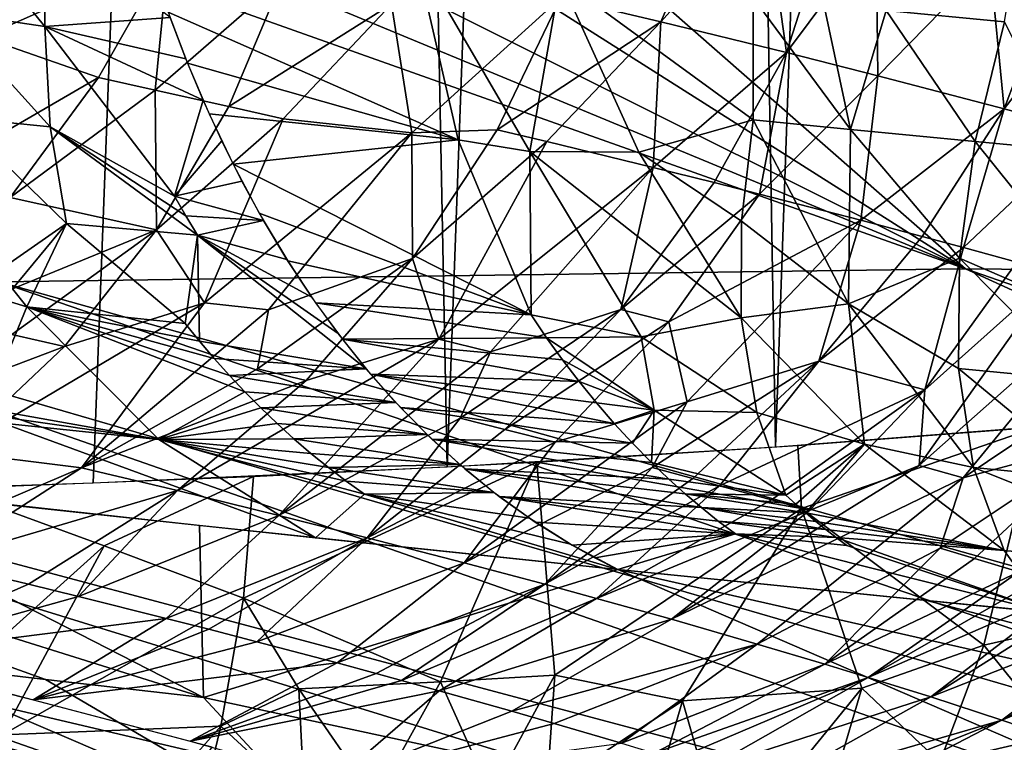
# Model space of a CAD drawing. Extents: x -233 to 233, y -7 to 774.
# Drawn here: x -216 to -215, y -6 to -5 of the extents above; entities that cross this region are included whole.
import ezdxf

# ---------------------------------------------------------------- set-up
doc = ezdxf.new("R2010")
doc.units = 0
doc.header["$MEASUREMENT"] = 0

msp = doc.modelspace()

# ---------------------------------------------------------------- linework, layer by layer
for points in [[(-215.205002, -5.589374, -241.192825), (-215.269547, -1.051423, -240.512848), (-215.05249, -1.034549, -240.905258)], [(-215.428268, -5.606732, -240.789169), (-215.505814, -1.065683, -240.131592), (-215.269547, -1.051423, -240.512848)], [(-215.205002, -5.589374, -241.192825), (-215.428268, -5.606732, -240.789169), (-215.269547, -1.051423, -240.512848)], [(-215.67131, -5.621401, -240.396988), (-215.760696, -1.077293, -239.762436), (-215.505814, -1.065683, -240.131592)], [(-215.428268, -5.606732, -240.789169), (-215.67131, -5.621401, -240.396988), (-215.505814, -1.065683, -240.131592)], [(-216.214233, -5.642533, -239.650909), (-216.0336, -1.086226, -239.406311), (-215.760696, -1.077293, -239.762436)], [(-215.933517, -5.633345, -240.017242), (-216.214233, -5.642533, -239.650909), (-215.760696, -1.077293, -239.762436)], [(-215.67131, -5.621401, -240.396988), (-215.933517, -5.633345, -240.017242), (-215.760696, -1.077293, -239.762436)], [(-215.287552, -5.474587, 221.474289), (-216.919952, -4.79843, 222.677353), (-216.643097, -4.797336, 222.954559)], [(-215.287552, -5.474587, 221.474289), (-216.643097, -4.797336, 222.954559), (-216.355209, -4.797819, 223.217392)], [(-215.287552, -5.474587, 221.474289), (-216.355209, -4.797819, 223.217392), (-216.057388, -4.799853, 223.465225)], [(-215.287552, -5.474587, 221.474289), (-217.184708, -4.801121, 222.386475), (-216.919952, -4.79843, 222.677353)], [(-216.003403, -5.484196, 220.651245), (-217.184708, -4.801121, 222.386475), (-215.287552, -5.474587, 221.474289)], [(-214.298843, -5.483749, 222.259323), (-216.057388, -4.799853, 223.465225), (-215.750778, -4.803401, 223.697586)], [(-215.287552, -5.474587, 221.474289), (-216.057388, -4.799853, 223.465225), (-214.298843, -5.483749, 222.259323)], [(-214.298843, -5.483749, 222.259323), (-215.750778, -4.803401, 223.697586), (-215.436554, -4.808418, 223.914063)], [(-214.298843, -5.483749, 222.259323), (-215.436554, -4.808418, 223.914063), (-215.115891, -4.81485, 224.114395)], [(-216.015366, -5.303235, -250.628555), (-215.969345, -5.188975, -250.706985), (-216.059982, -5.276868, -250.713959)], [(-216.015366, -5.303235, -250.628555), (-215.877792, -5.241922, -250.537918), (-215.969345, -5.188975, -250.706985)], [(-215.471786, -5.196472, -250.025146), (-215.587387, -5.274072, -250.114929), (-215.513092, -5.29178, -249.986832)], [(-215.435287, -5.2053, -249.960785), (-215.471786, -5.196472, -250.025146), (-215.513092, -5.29178, -249.986832)], [(-216.042618, -5.28431, 209.445648), (-215.969406, -5.295293, 209.39798), (-216.042877, -5.205072, 209.373764)], [(-215.969604, -5.216078, 209.325806), (-216.042877, -5.205072, 209.373764), (-215.969406, -5.295293, 209.39798)], [(-215.435287, -5.2053, -249.960785), (-215.513092, -5.29178, -249.986832), (-215.420135, -5.314586, -249.819336)], [(-215.388565, -5.216766, -249.876556), (-215.435287, -5.2053, -249.960785), (-215.420135, -5.314586, -249.819336)], [(-215.34613, -5.283402, 208.93898), (-215.258682, -5.291788, 208.889618), (-215.243805, -5.20219, 208.818832)], [(-215.969604, -5.216078, 209.325806), (-215.969406, -5.295293, 209.39798), (-215.876434, -5.288578, 209.318481)], [(-215.353714, -5.225444, -249.812317), (-215.388565, -5.216766, -249.876556), (-215.420135, -5.314586, -249.819336)], [(-215.353714, -5.225444, -249.812317), (-215.420135, -5.314586, -249.819336), (-215.352417, -5.331696, -249.691757)], [(-215.269318, -5.246939, -249.651413), (-215.353714, -5.225444, -249.812317), (-215.352417, -5.331696, -249.691757)], [(-215.929535, -5.333075, -250.486984), (-215.877792, -5.241922, -250.537918), (-216.015366, -5.303235, -250.628555)], [(-215.88765, -5.342276, -250.423523), (-215.877792, -5.241922, -250.537918), (-215.929535, -5.333075, -250.486984)], [(-215.88765, -5.342276, -250.423523), (-215.79364, -5.260444, -250.410019), (-215.877792, -5.241922, -250.537918)], [(-215.663086, -5.379208, 209.252441), (-215.694611, -5.242624, 209.143555), (-215.877869, -5.284565, 209.31572)], [(-215.610199, -5.387655, 209.222748), (-215.694611, -5.242624, 209.143555), (-215.663086, -5.379208, 209.252441)], [(-215.610199, -5.387655, 209.222748), (-215.587708, -5.259804, 209.082123), (-215.694611, -5.242624, 209.143555)], [(-215.269318, -5.246939, -249.651413), (-215.352417, -5.331696, -249.691757), (-215.258759, -5.356131, -249.506699)], [(-215.222382, -5.259212, -249.558365), (-215.269318, -5.246939, -249.651413), (-215.258759, -5.356131, -249.506699)], [(-215.832962, -5.354448, -250.338882), (-215.79364, -5.260444, -250.410019), (-215.88765, -5.342276, -250.423523)], [(-215.832962, -5.354448, -250.338882), (-215.712524, -5.278715, -250.282043), (-215.79364, -5.260444, -250.410019)], [(-215.529404, -5.388223, 209.164154), (-215.587708, -5.259804, 209.082123), (-215.610199, -5.387655, 209.222748)], [(-215.444763, -5.364389, 209.078354), (-215.444763, -5.273846, 208.996201), (-215.587708, -5.259804, 209.082123)], [(-215.529404, -5.388223, 209.164154), (-215.444763, -5.364389, 209.078354), (-215.587708, -5.259804, 209.082123)], [(-215.190964, -5.267564, -249.494568), (-215.222382, -5.259212, -249.558365), (-215.258759, -5.356131, -249.506699)], [(-215.190964, -5.267564, -249.494568), (-215.258759, -5.356131, -249.506699), (-215.197708, -5.372598, -249.380035)], [(-215.792831, -5.363505, -250.275375), (-215.712524, -5.278715, -250.282043), (-215.832962, -5.354448, -250.338882)], [(-215.697479, -5.373996, -250.13649), (-215.712524, -5.278715, -250.282043), (-215.792831, -5.363505, -250.275375)], [(-215.697479, -5.373996, -250.13649), (-215.587387, -5.274072, -250.114929), (-215.712524, -5.278715, -250.282043)], [(-215.634308, -5.371645, -250.054779), (-215.587387, -5.274072, -250.114929), (-215.697479, -5.373996, -250.13649)], [(-215.634308, -5.371645, -250.054779), (-215.513092, -5.29178, -249.986832), (-215.587387, -5.274072, -250.114929)], [(-215.372726, -5.371404, 209.036026), (-215.444763, -5.273846, 208.996201), (-215.444763, -5.364389, 209.078354)], [(-215.392502, -5.278923, 208.965683), (-215.444763, -5.273846, 208.996201), (-215.372726, -5.371404, 209.036026)], [(-215.34613, -5.283402, 208.93898), (-215.392502, -5.278923, 208.965683), (-215.372726, -5.371404, 209.036026)], [(-215.965317, -5.369508, 209.479446), (-216.042618, -5.28431, 209.445648), (-216.034241, -5.362552, 209.528259)], [(-215.965317, -5.369508, 209.479446), (-215.969406, -5.295293, 209.39798), (-216.042618, -5.28431, 209.445648)], [(-215.663086, -5.379208, 209.252441), (-215.877869, -5.284565, 209.31572), (-215.863556, -5.322438, 209.34285)], [(-215.34613, -5.283402, 208.93898), (-215.372726, -5.371404, 209.036026), (-215.280426, -5.380306, 208.983109)], [(-215.34613, -5.283402, 208.93898), (-215.280426, -5.380306, 208.983109), (-215.258682, -5.291788, 208.889618)], [(-215.969406, -5.295293, 209.39798), (-215.864822, -5.319254, 209.340469), (-215.876434, -5.288578, 209.318481)], [(-215.597473, -5.380431, -249.991211), (-215.513092, -5.29178, -249.986832), (-215.634308, -5.371645, -250.054779)], [(-215.518707, -5.399592, -249.851105), (-215.513092, -5.29178, -249.986832), (-215.597473, -5.380431, -249.991211)], [(-215.518707, -5.399592, -249.851105), (-215.420135, -5.314586, -249.819336), (-215.513092, -5.29178, -249.986832)], [(-215.209961, -5.387042, 208.94368), (-215.258682, -5.291788, 208.889618), (-215.280426, -5.380306, 208.983109)], [(-215.969406, -5.295293, 209.39798), (-215.852142, -5.349734, 209.364044), (-215.864822, -5.319254, 209.340469)], [(-215.969406, -5.295293, 209.39798), (-215.873306, -5.420846, 209.472534), (-215.852142, -5.349734, 209.364044)], [(-215.965317, -5.369508, 209.479446), (-215.873306, -5.420846, 209.472534), (-215.969406, -5.295293, 209.39798)], [(-216.115509, -5.440863, -250.526855), (-215.929535, -5.333075, -250.486984), (-216.015366, -5.303235, -250.628555)], [(-215.473572, -5.410818, -249.768066), (-215.420135, -5.314586, -249.819336), (-215.518707, -5.399592, -249.851105)], [(-215.439911, -5.419313, -249.704742), (-215.420135, -5.314586, -249.819336), (-215.473572, -5.410818, -249.768066)], [(-215.439911, -5.419313, -249.704742), (-215.352417, -5.331696, -249.691757), (-215.420135, -5.314586, -249.819336)], [(-215.663086, -5.379208, 209.252441), (-215.863556, -5.322438, 209.34285), (-215.847595, -5.359995, 209.372391)], [(-216.115509, -5.440863, -250.526855), (-215.994888, -5.421761, -250.427185), (-215.929535, -5.333075, -250.486984)], [(-215.88765, -5.342276, -250.423523), (-215.929535, -5.333075, -250.486984), (-215.994888, -5.421761, -250.427185)], [(-215.36499, -5.438637, -249.559204), (-215.352417, -5.331696, -249.691757), (-215.439911, -5.419313, -249.704742)], [(-215.36499, -5.438637, -249.559204), (-215.258759, -5.356131, -249.506699), (-215.352417, -5.331696, -249.691757)], [(-215.88765, -5.342276, -250.423523), (-215.994888, -5.421761, -250.427185), (-215.88652, -5.445877, -250.259506)], [(-215.832962, -5.354448, -250.338882), (-215.88765, -5.342276, -250.423523), (-215.88652, -5.445877, -250.259506)], [(-215.873306, -5.420846, 209.472534), (-215.838348, -5.379919, 209.389221), (-215.852142, -5.349734, 209.364044)], [(-215.792831, -5.363505, -250.275375), (-215.832962, -5.354448, -250.338882), (-215.88652, -5.445877, -250.259506)], [(-215.319489, -5.450668, -249.467499), (-215.258759, -5.356131, -249.506699), (-215.36499, -5.438637, -249.559204)], [(-215.289047, -5.458855, -249.404617), (-215.258759, -5.356131, -249.506699), (-215.319489, -5.450668, -249.467499)], [(-215.289047, -5.458855, -249.404617), (-215.197708, -5.372598, -249.380035), (-215.258759, -5.356131, -249.506699)], [(-215.953262, -5.441113, 209.571136), (-216.034241, -5.362552, 209.528259), (-216.003479, -5.475783, 209.675247)], [(-215.965317, -5.369508, 209.479446), (-216.034241, -5.362552, 209.528259), (-215.953262, -5.441113, 209.571136)], [(-215.851059, -5.499711, -250.117722), (-215.792831, -5.363505, -250.275375), (-215.88652, -5.445877, -250.259506)], [(-215.851059, -5.499711, -250.117722), (-215.697479, -5.373996, -250.13649), (-215.792831, -5.363505, -250.275375)], [(-215.663086, -5.379208, 209.252441), (-215.847595, -5.359995, 209.372391), (-215.829941, -5.397049, 209.404388)], [(-215.453384, -5.439294, 209.170898), (-215.444763, -5.364389, 209.078354), (-215.529404, -5.388223, 209.164154)], [(-215.453384, -5.439294, 209.170898), (-215.374146, -5.500661, 209.198669), (-215.444763, -5.364389, 209.078354)], [(-215.374146, -5.500661, 209.198669), (-215.372726, -5.371404, 209.036026), (-215.444763, -5.364389, 209.078354)], [(-215.965317, -5.369508, 209.479446), (-215.86496, -5.435399, 209.486969), (-215.873306, -5.420846, 209.472534)], [(-215.965317, -5.369508, 209.479446), (-215.856323, -5.449794, 209.501801), (-215.86496, -5.435399, 209.486969)], [(-215.965317, -5.369508, 209.479446), (-215.953262, -5.441113, 209.571136), (-215.856323, -5.449794, 209.501801)], [(-215.803696, -5.505087, -250.050018), (-215.697479, -5.373996, -250.13649), (-215.851059, -5.499711, -250.117722)], [(-215.803696, -5.505087, -250.050018), (-215.69693, -5.467033, -249.986053), (-215.697479, -5.373996, -250.13649)], [(-215.634308, -5.371645, -250.054779), (-215.697479, -5.373996, -250.13649), (-215.69693, -5.467033, -249.986053)], [(-215.597473, -5.380431, -249.991211), (-215.634308, -5.371645, -250.054779), (-215.69693, -5.467033, -249.986053)], [(-215.374146, -5.500661, 209.198669), (-215.292023, -5.46685, 209.091583), (-215.372726, -5.371404, 209.036026)], [(-215.280426, -5.380306, 208.983109), (-215.372726, -5.371404, 209.036026), (-215.292023, -5.46685, 209.091583)], [(-215.249466, -5.46967, -249.320953), (-215.197708, -5.372598, -249.380035), (-215.289047, -5.458855, -249.404617)], [(-215.873306, -5.420846, 209.472534), (-215.823425, -5.409705, 209.416031), (-215.838348, -5.379919, 209.389221)], [(-215.663086, -5.379208, 209.252441), (-215.829941, -5.397049, 209.404388), (-215.609238, -5.508801, 209.394226)], [(-215.677399, -5.526756, -249.848007), (-215.597473, -5.380431, -249.991211), (-215.69693, -5.467033, -249.986053)], [(-215.677399, -5.526756, -249.848007), (-215.518707, -5.399592, -249.851105), (-215.597473, -5.380431, -249.991211)], [(-215.610199, -5.387655, 209.222748), (-215.663086, -5.379208, 209.252441), (-215.609238, -5.508801, 209.394226)], [(-215.167755, -5.520579, 209.080185), (-215.280426, -5.380306, 208.983109), (-215.292023, -5.46685, 209.091583)], [(-215.167755, -5.520579, 209.080185), (-215.209961, -5.387042, 208.94368), (-215.280426, -5.380306, 208.983109)], [(-215.527603, -5.52511, 209.356857), (-215.610199, -5.387655, 209.222748), (-215.609238, -5.508801, 209.394226)], [(-215.453598, -5.510904, 209.274719), (-215.610199, -5.387655, 209.222748), (-215.527603, -5.52511, 209.356857)], [(-215.529404, -5.388223, 209.164154), (-215.610199, -5.387655, 209.222748), (-215.453598, -5.510904, 209.274719)], [(-215.453384, -5.439294, 209.170898), (-215.529404, -5.388223, 209.164154), (-215.453598, -5.510904, 209.274719)], [(-215.609238, -5.508801, 209.394226), (-215.829941, -5.397049, 209.404388), (-215.810532, -5.4334, 209.438873)], [(-215.639252, -5.536133, -249.779053), (-215.518707, -5.399592, -249.851105), (-215.677399, -5.526756, -249.848007)], [(-215.639252, -5.536133, -249.779053), (-215.542816, -5.504812, -249.708679), (-215.518707, -5.399592, -249.851105)], [(-215.473572, -5.410818, -249.768066), (-215.518707, -5.399592, -249.851105), (-215.542816, -5.504812, -249.708679)], [(-215.873306, -5.420846, 209.472534), (-215.807358, -5.438982, 209.444473), (-215.823425, -5.409705, 209.416031)], [(-215.439911, -5.419313, -249.704742), (-215.473572, -5.410818, -249.768066), (-215.542816, -5.504812, -249.708679)], [(-216.047104, -5.511334, -250.316605), (-215.88652, -5.445877, -250.259506), (-215.994888, -5.421761, -250.427185)], [(-215.86496, -5.435399, 209.486969), (-215.807358, -5.438982, 209.444473), (-215.873306, -5.420846, 209.472534)], [(-215.507294, -5.513833, -249.641251), (-215.439911, -5.419313, -249.704742), (-215.542816, -5.504812, -249.708679)], [(-215.507294, -5.513833, -249.641251), (-215.36499, -5.438637, -249.559204), (-215.439911, -5.419313, -249.704742)], [(-215.929077, -5.97486, 213.026733), (-217.748245, -5.427266, 212.0383), (-216.238647, -5.928081, 213.469513)], [(-215.738861, -5.913783, 211.780869), (-216.20282, -5.751009, 211.273987), (-217.748245, -5.427266, 212.0383)], [(-215.738861, -5.913783, 211.780869), (-217.748245, -5.427266, 212.0383), (-215.929077, -5.97486, 213.026733)], [(-215.856323, -5.449794, 209.501801), (-215.807358, -5.438982, 209.444473), (-215.86496, -5.435399, 209.486969)], [(-215.856323, -5.449794, 209.501801), (-215.790115, -5.467633, 209.474564), (-215.807358, -5.438982, 209.444473)], [(-215.609238, -5.508801, 209.394226), (-215.810532, -5.4334, 209.438873), (-215.789352, -5.468832, 209.475876)], [(-215.507294, -5.513833, -249.641251), (-215.493591, -5.573238, -249.501266), (-215.36499, -5.438637, -249.559204)], [(-215.493591, -5.573238, -249.501266), (-215.396164, -5.542921, -249.420624), (-215.36499, -5.438637, -249.559204)], [(-215.453384, -5.439294, 209.170898), (-215.453598, -5.510904, 209.274719), (-215.374146, -5.500661, 209.198669)], [(-215.319489, -5.450668, -249.467499), (-215.36499, -5.438637, -249.559204), (-215.396164, -5.542921, -249.420624)], [(-215.993851, -5.523229, -250.233719), (-215.88652, -5.445877, -250.259506), (-216.047104, -5.511334, -250.316605)], [(-215.953262, -5.441113, 209.571136), (-216.003479, -5.475783, 209.675247), (-215.993225, -5.489392, 209.691513)], [(-215.954773, -5.532078, -250.171539), (-215.88652, -5.445877, -250.259506), (-215.993851, -5.523229, -250.233719)], [(-215.953262, -5.441113, 209.571136), (-215.993225, -5.489392, 209.691513), (-215.982651, -5.502763, 209.708176)], [(-215.953262, -5.441113, 209.571136), (-215.982651, -5.502763, 209.708176), (-215.865341, -5.515075, 209.625275)], [(-215.851059, -5.499711, -250.117722), (-215.88652, -5.445877, -250.259506), (-215.954773, -5.532078, -250.171539)], [(-215.953262, -5.441113, 209.571136), (-215.865341, -5.515075, 209.625275), (-215.856323, -5.449794, 209.501801)], [(-215.856323, -5.449794, 209.501801), (-215.865341, -5.515075, 209.625275), (-215.854736, -5.528165, 209.642517)], [(-215.856323, -5.449794, 209.501801), (-215.731308, -5.548616, 209.5746), (-215.75209, -5.522576, 209.539642)], [(-215.856323, -5.449794, 209.501801), (-215.75209, -5.522576, 209.539642), (-215.771698, -5.49554, 209.506287)], [(-215.856323, -5.449794, 209.501801), (-215.771698, -5.49554, 209.506287), (-215.790115, -5.467633, 209.474564)], [(-215.856323, -5.449794, 209.501801), (-215.854736, -5.528165, 209.642517), (-215.731308, -5.548616, 209.5746)], [(-215.289047, -5.458855, -249.404617), (-215.319489, -5.450668, -249.467499), (-215.396164, -5.542921, -249.420624)], [(-215.289047, -5.458855, -249.404617), (-215.396164, -5.542921, -249.420624), (-215.317673, -5.564354, -249.254868)], [(-215.249466, -5.46967, -249.320953), (-215.289047, -5.458855, -249.404617), (-215.317673, -5.564354, -249.254868)], [(-216.105667, -5.465257, 209.750504), (-216.013687, -5.57794, 209.923492), (-215.982651, -5.502763, 209.708176)], [(-216.105667, -5.465257, 209.750504), (-215.982651, -5.502763, 209.708176), (-215.993225, -5.489392, 209.691513)], [(-215.811905, -5.548647, -249.970474), (-215.69693, -5.467033, -249.986053), (-215.803696, -5.505087, -250.050018)], [(-215.775879, -5.557245, -249.908249), (-215.69693, -5.467033, -249.986053), (-215.811905, -5.548647, -249.970474)], [(-215.609238, -5.508801, 209.394226), (-215.789352, -5.468832, 209.475876), (-215.768768, -5.499749, 209.511307)], [(-215.677399, -5.526756, -249.848007), (-215.69693, -5.467033, -249.986053), (-215.775879, -5.557245, -249.908249)], [(-215.292542, -5.548473, 209.2155), (-215.292023, -5.46685, 209.091583), (-215.374146, -5.500661, 209.198669)], [(-215.202286, -5.557184, 209.163666), (-215.292023, -5.46685, 209.091583), (-215.292542, -5.548473, 209.2155)], [(-215.167755, -5.520579, 209.080185), (-215.292023, -5.46685, 209.091583), (-215.202286, -5.557184, 209.163666)], [(-216.003403, -5.484196, 220.651245), (-215.287552, -5.474587, 221.474289), (-214.09671, -6.018571, 219.72821)], [(-215.220551, -5.477705, -249.258347), (-215.249466, -5.46967, -249.320953), (-215.317673, -5.564354, -249.254868)], [(-215.287552, -5.474587, 221.474289), (-213.724869, -6.016808, 220.105103), (-214.09671, -6.018571, 219.72821)], [(-215.287552, -5.474587, 221.474289), (-214.298843, -5.483749, 222.259323), (-213.724869, -6.016808, 220.105103)], [(-215.321762, -5.620148, -249.138519), (-215.175125, -5.49056, -249.157364), (-215.220551, -5.477705, -249.258347)], [(-215.321762, -5.620148, -249.138519), (-215.220551, -5.477705, -249.258347), (-215.317673, -5.564354, -249.254868)], [(-216.254959, -5.4928, 220.280045), (-216.003403, -5.484196, 220.651245), (-214.421585, -6.026097, 219.305023)], [(-216.003403, -5.484196, 220.651245), (-214.09671, -6.018571, 219.72821), (-214.421585, -6.026097, 219.305023)], [(-215.289169, -5.62951, -249.064514), (-215.175125, -5.49056, -249.157364), (-215.321762, -5.620148, -249.138519)], [(-215.289169, -5.62951, -249.064514), (-215.110443, -5.509414, -249.007462), (-215.175125, -5.49056, -249.157364)], [(-216.655731, -5.516184, 219.536911), (-216.254959, -5.4928, 220.280045), (-214.691391, -6.039279, 218.844879)], [(-216.254959, -5.4928, 220.280045), (-214.421585, -6.026097, 219.305023), (-214.691391, -6.039279, 218.844879)], [(-215.851059, -5.499711, -250.117722), (-216.037521, -5.610078, -250.075012), (-215.942062, -5.621907, -249.943924)], [(-215.851059, -5.499711, -250.117722), (-215.954773, -5.532078, -250.171539), (-216.037521, -5.610078, -250.075012)], [(-215.884964, -5.601099, 209.85849), (-215.982651, -5.502763, 209.708176), (-216.013687, -5.57794, 209.923492)], [(-215.854736, -5.528165, 209.642517), (-215.865341, -5.515075, 209.625275), (-215.982651, -5.502763, 209.708176)], [(-215.843826, -5.540985, 209.660141), (-215.854736, -5.528165, 209.642517), (-215.982651, -5.502763, 209.708176)], [(-215.832626, -5.553519, 209.678162), (-215.843826, -5.540985, 209.660141), (-215.982651, -5.502763, 209.708176)], [(-215.821121, -5.56575, 209.696564), (-215.832626, -5.553519, 209.678162), (-215.982651, -5.502763, 209.708176)], [(-215.884964, -5.601099, 209.85849), (-215.821121, -5.56575, 209.696564), (-215.982651, -5.502763, 209.708176)], [(-215.803696, -5.505087, -250.050018), (-215.851059, -5.499711, -250.117722), (-215.942062, -5.621907, -249.943924)], [(-215.811905, -5.548647, -249.970474), (-215.803696, -5.505087, -250.050018), (-215.942062, -5.621907, -249.943924)], [(-215.597794, -5.525628, 209.41478), (-215.768768, -5.499749, 209.511307), (-215.748978, -5.526641, 209.544907)], [(-215.597794, -5.525628, 209.41478), (-215.609238, -5.508801, 209.394226), (-215.768768, -5.499749, 209.511307)], [(-215.661606, -5.585252, -249.702637), (-215.542816, -5.504812, -249.708679), (-215.639252, -5.536133, -249.779053)], [(-215.628555, -5.593578, -249.64064), (-215.542816, -5.504812, -249.708679), (-215.661606, -5.585252, -249.702637)], [(-215.507294, -5.513833, -249.641251), (-215.542816, -5.504812, -249.708679), (-215.628555, -5.593578, -249.64064)], [(-215.362274, -5.604579, 209.381241), (-215.374146, -5.500661, 209.198669), (-215.453598, -5.510904, 209.274719)], [(-215.292542, -5.548473, 209.2155), (-215.374146, -5.500661, 209.198669), (-215.281448, -5.6218, 209.354477)], [(-215.362274, -5.604579, 209.381241), (-215.281448, -5.6218, 209.354477), (-215.374146, -5.500661, 209.198669)], [(-215.527603, -5.52511, 209.356857), (-215.609238, -5.508801, 209.394226), (-215.597794, -5.525628, 209.41478)], [(-215.44194, -5.581007, 209.395386), (-215.453598, -5.510904, 209.274719), (-215.527603, -5.52511, 209.356857)], [(-215.362274, -5.604579, 209.381241), (-215.453598, -5.510904, 209.274719), (-215.44194, -5.581007, 209.395386)], [(-215.289169, -5.62951, -249.064514), (-215.187103, -5.601954, -248.957382), (-215.110443, -5.509414, -249.007462)], [(-217.019302, -5.559076, 218.522797), (-216.655731, -5.516184, 219.536911), (-214.900528, -6.057747, 218.358841)], [(-216.655731, -5.516184, 219.536911), (-214.691391, -6.039279, 218.844879), (-214.900528, -6.057747, 218.358841)], [(-215.507294, -5.513833, -249.641251), (-215.628555, -5.593578, -249.64064), (-215.591339, -5.603089, -249.569336)], [(-215.507294, -5.513833, -249.641251), (-215.591339, -5.603089, -249.569336), (-215.493591, -5.573238, -249.501266)], [(-215.954773, -5.532078, -250.171539), (-215.993851, -5.523229, -250.233719), (-216.11441, -5.592637, -250.197678)], [(-215.677399, -5.526756, -249.848007), (-215.775879, -5.557245, -249.908249), (-215.871063, -5.638857, -249.821228)], [(-215.677399, -5.526756, -249.848007), (-215.871063, -5.638857, -249.821228), (-215.795914, -5.657272, -249.68605)], [(-215.639252, -5.536133, -249.779053), (-215.677399, -5.526756, -249.848007), (-215.795914, -5.657272, -249.68605)], [(-215.585922, -5.542098, 209.435959), (-215.597794, -5.525628, 209.41478), (-215.748978, -5.526641, 209.544907)], [(-215.573608, -5.558182, 209.457748), (-215.748978, -5.526641, 209.544907), (-215.728027, -5.552516, 209.580109)], [(-215.573608, -5.558182, 209.457748), (-215.585922, -5.542098, 209.435959), (-215.748978, -5.526641, 209.544907)], [(-215.518051, -5.579369, 209.455658), (-215.527603, -5.52511, 209.356857), (-215.597794, -5.525628, 209.41478)], [(-215.518051, -5.579369, 209.455658), (-215.597794, -5.525628, 209.41478), (-215.585922, -5.542098, 209.435959)], [(-215.44194, -5.581007, 209.395386), (-215.527603, -5.52511, 209.356857), (-215.518051, -5.579369, 209.455658)], [(-215.954773, -5.532078, -250.171539), (-216.11441, -5.592637, -250.197678), (-216.037521, -5.610078, -250.075012)], [(-215.843826, -5.540985, 209.660141), (-215.731308, -5.548616, 209.5746), (-215.854736, -5.528165, 209.642517)], [(-215.832626, -5.553519, 209.678162), (-215.731308, -5.548616, 209.5746), (-215.843826, -5.540985, 209.660141)], [(-215.661606, -5.585252, -249.702637), (-215.639252, -5.536133, -249.779053), (-215.795914, -5.657272, -249.68605)], [(-215.775879, -5.557245, -249.908249), (-215.811905, -5.548647, -249.970474), (-215.942062, -5.621907, -249.943924)], [(-215.832626, -5.553519, 209.678162), (-215.709366, -5.57353, 209.61113), (-215.731308, -5.548616, 209.5746)], [(-215.518051, -5.579369, 209.455658), (-215.585922, -5.542098, 209.435959), (-215.573608, -5.558182, 209.457748)], [(-215.519516, -5.621859, -249.427063), (-215.396164, -5.542921, -249.420624), (-215.493591, -5.573238, -249.501266)], [(-215.489426, -5.629901, -249.365463), (-215.396164, -5.542921, -249.420624), (-215.519516, -5.621859, -249.427063)], [(-215.469727, -5.635228, -249.324463), (-215.396164, -5.542921, -249.420624), (-215.489426, -5.629901, -249.365463)], [(-215.469727, -5.635228, -249.324463), (-215.317673, -5.564354, -249.254868), (-215.396164, -5.542921, -249.420624)], [(-215.193298, -5.630355, 209.303116), (-215.202286, -5.557184, 209.163666), (-215.292542, -5.548473, 209.2155)], [(-215.193298, -5.630355, 209.303116), (-215.292542, -5.548473, 209.2155), (-215.281448, -5.6218, 209.354477)], [(-215.821121, -5.56575, 209.696564), (-215.709366, -5.57353, 209.61113), (-215.832626, -5.553519, 209.678162)], [(-215.560867, -5.57385, 209.480164), (-215.573608, -5.558182, 209.457748), (-215.728027, -5.552516, 209.580109)], [(-215.547699, -5.58907, 209.503174), (-215.728027, -5.552516, 209.580109), (-215.705902, -5.577246, 209.616882)], [(-215.547699, -5.58907, 209.503174), (-215.560867, -5.57385, 209.480164), (-215.728027, -5.552516, 209.580109)], [(-217.219498, -5.624629, 217.306793), (-217.019302, -5.559076, 218.522797), (-215.129044, -6.107979, 217.356506)], [(-217.019302, -5.559076, 218.522797), (-215.04631, -6.080904, 217.85878), (-215.129044, -6.107979, 217.356506)], [(-217.019302, -5.559076, 218.522797), (-214.900528, -6.057747, 218.358841), (-215.04631, -6.080904, 217.85878)], [(-215.775879, -5.557245, -249.908249), (-215.942062, -5.621907, -249.943924), (-215.871063, -5.638857, -249.821228)], [(-215.518051, -5.579369, 209.455658), (-215.573608, -5.558182, 209.457748), (-215.560867, -5.57385, 209.480164)], [(-215.884964, -5.601099, 209.85849), (-215.809326, -5.577662, 209.715332), (-215.821121, -5.56575, 209.696564)], [(-215.809326, -5.577662, 209.715332), (-215.709366, -5.57353, 209.61113), (-215.821121, -5.56575, 209.696564)], [(-215.431168, -5.645796, -249.242584), (-215.317673, -5.564354, -249.254868), (-215.469727, -5.635228, -249.324463)], [(-215.402985, -5.653648, -249.18132), (-215.317673, -5.564354, -249.254868), (-215.431168, -5.645796, -249.242584)], [(-215.321762, -5.620148, -249.138519), (-215.317673, -5.564354, -249.254868), (-215.402985, -5.653648, -249.18132)], [(-215.884964, -5.601099, 209.85849), (-216.013687, -5.57794, 209.923492), (-216.007065, -5.583417, 209.933182)], [(-215.884964, -5.601099, 209.85849), (-215.797241, -5.58924, 209.734467), (-215.809326, -5.577662, 209.715332)], [(-215.809326, -5.577662, 209.715332), (-215.686279, -5.597189, 209.649185), (-215.709366, -5.57353, 209.61113)], [(-215.797241, -5.58924, 209.734467), (-215.686279, -5.597189, 209.649185), (-215.809326, -5.577662, 209.715332)], [(-215.534103, -5.603812, 209.526779), (-215.705902, -5.577246, 209.616882), (-215.682632, -5.600701, 209.655151)], [(-215.534103, -5.603812, 209.526779), (-215.547699, -5.58907, 209.503174), (-215.705902, -5.577246, 209.616882)], [(-215.493591, -5.573238, -249.501266), (-215.591339, -5.603089, -249.569336), (-215.658737, -5.692314, -249.423355)], [(-215.519516, -5.621859, -249.427063), (-215.493591, -5.573238, -249.501266), (-215.658737, -5.692314, -249.423355)], [(-215.518051, -5.579369, 209.455658), (-215.560867, -5.57385, 209.480164), (-215.547699, -5.58907, 209.503174)], [(-215.884964, -5.601099, 209.85849), (-216.007065, -5.583417, 209.933182), (-216.000381, -5.588801, 209.942947)], [(-215.661606, -5.585252, -249.702637), (-215.795914, -5.657272, -249.68605), (-215.730637, -5.673701, -249.563797)], [(-215.628555, -5.593578, -249.64064), (-215.661606, -5.585252, -249.702637), (-215.730637, -5.673701, -249.563797)], [(-215.518051, -5.579369, 209.455658), (-215.547699, -5.58907, 209.503174), (-215.534103, -5.603812, 209.526779)], [(-215.518051, -5.579369, 209.455658), (-215.534103, -5.603812, 209.526779), (-215.520096, -5.618046, 209.550949)], [(-215.518051, -5.579369, 209.455658), (-215.520096, -5.618046, 209.550949), (-215.420425, -5.642335, 209.527832)], [(-215.44194, -5.581007, 209.395386), (-215.518051, -5.579369, 209.455658), (-215.420425, -5.642335, 209.527832)], [(-215.362274, -5.604579, 209.381241), (-215.44194, -5.581007, 209.395386), (-215.420425, -5.642335, 209.527832)], [(-216.000381, -5.588801, 209.942947), (-215.994507, -5.649612, 210.198837), (-215.768814, -5.673851, 210.030731)], [(-215.884964, -5.601099, 209.85849), (-216.000381, -5.588801, 209.942947), (-215.768814, -5.673851, 210.030731)], [(-215.884964, -5.601099, 209.85849), (-215.784882, -5.600466, 209.753952), (-215.797241, -5.58924, 209.734467)], [(-215.784882, -5.600466, 209.753952), (-215.686279, -5.597189, 209.649185), (-215.797241, -5.58924, 209.734467)], [(-215.408859, -5.652111, -240.83078), (-215.411636, -5.605579, -240.817673), (-215.234726, -5.591937, -241.136292)], [(-215.273972, -5.753345, -241.116196), (-215.408859, -5.652111, -240.83078), (-215.234726, -5.591937, -241.136292)], [(-215.273972, -5.753345, -241.116196), (-215.234726, -5.591937, -241.136292), (-215.217087, -5.740346, -241.219513)], [(-215.968796, -5.778688, 211.059753), (-216.482056, -5.594492, 210.605255), (-216.085876, -5.764982, 211.164719)], [(-215.851715, -5.792128, 210.958969), (-216.16774, -5.63048, 210.336136), (-216.482056, -5.594492, 210.605255)], [(-215.851715, -5.792128, 210.958969), (-216.482056, -5.594492, 210.605255), (-215.968796, -5.778688, 211.059753)], [(-215.784882, -5.600466, 209.753952), (-215.662064, -5.619464, 209.68869), (-215.686279, -5.597189, 209.649185)], [(-215.591339, -5.603089, -249.569336), (-215.628555, -5.593578, -249.64064), (-215.730637, -5.673701, -249.563797)], [(-215.884964, -5.601099, 209.85849), (-215.772232, -5.611326, 209.773788), (-215.784882, -5.600466, 209.753952)], [(-215.884964, -5.601099, 209.85849), (-215.768814, -5.673851, 210.030731), (-215.732666, -5.641549, 209.835297)], [(-215.884964, -5.601099, 209.85849), (-215.759308, -5.621803, 209.793976), (-215.772232, -5.611326, 209.773788)], [(-215.884964, -5.601099, 209.85849), (-215.746124, -5.631883, 209.814484), (-215.759308, -5.621803, 209.793976)], [(-215.884964, -5.601099, 209.85849), (-215.732666, -5.641549, 209.835297), (-215.746124, -5.631883, 209.814484)], [(-215.772232, -5.611326, 209.773788), (-215.662064, -5.619464, 209.68869), (-215.784882, -5.600466, 209.753952)], [(-215.591339, -5.603089, -249.569336), (-215.730637, -5.673701, -249.563797), (-215.658737, -5.692314, -249.423355)], [(-215.520096, -5.618046, 209.550949), (-215.534103, -5.603812, 209.526779), (-215.682632, -5.600701, 209.655151)], [(-215.507126, -5.630398, 209.573181), (-215.682632, -5.600701, 209.655151), (-215.658249, -5.622753, 209.69487)], [(-215.507126, -5.630398, 209.573181), (-215.520096, -5.618046, 209.550949), (-215.682632, -5.600701, 209.655151)], [(-215.408859, -5.652111, -240.83078), (-215.604843, -5.617768, -240.5), (-215.411636, -5.605579, -240.817673)], [(-215.362274, -5.604579, 209.381241), (-215.420425, -5.642335, 209.527832), (-215.413162, -5.648908, 209.540543)], [(-215.362274, -5.604579, 209.381241), (-215.413162, -5.648908, 209.540543), (-215.405807, -5.655334, 209.553375)], [(-215.362274, -5.604579, 209.381241), (-215.405807, -5.655334, 209.553375), (-215.258835, -5.683241, 209.507187)], [(-215.362274, -5.604579, 209.381241), (-215.258835, -5.683241, 209.507187), (-215.281448, -5.6218, 209.354477)], [(-215.306229, -5.681517, -248.960815), (-215.187103, -5.601954, -248.957382), (-215.289169, -5.62951, -249.064514)], [(-215.280869, -5.689075, -248.900177), (-215.187103, -5.601954, -248.957382), (-215.306229, -5.681517, -248.960815)], [(-215.248001, -5.699053, -248.819565), (-215.187103, -5.601954, -248.957382), (-215.280869, -5.689075, -248.900177)], [(-216.08606, -5.683237, -249.906479), (-215.942062, -5.621907, -249.943924), (-216.037521, -5.610078, -250.075012)], [(-215.759308, -5.621803, 209.793976), (-215.662064, -5.619464, 209.68869), (-215.772232, -5.611326, 209.773788)], [(-216.050461, -5.691634, -249.846085), (-215.942062, -5.621907, -249.943924), (-216.08606, -5.683237, -249.906479)], [(-216.050461, -5.691634, -249.846085), (-215.871063, -5.638857, -249.821228), (-215.942062, -5.621907, -249.943924)], [(-215.822189, -5.718597, -240.192245), (-215.604843, -5.617768, -240.5), (-215.676361, -5.780375, -240.436234)], [(-215.822189, -5.718597, -240.192245), (-215.814728, -5.628378, -240.184311), (-215.604843, -5.617768, -240.5)], [(-215.759308, -5.621803, 209.793976), (-215.636765, -5.640229, 209.729568), (-215.662064, -5.619464, 209.68869)], [(-215.746124, -5.631883, 209.814484), (-215.636765, -5.640229, 209.729568), (-215.759308, -5.621803, 209.793976)], [(-215.676361, -5.780375, -240.436234), (-215.604843, -5.617768, -240.5), (-215.591629, -5.775624, -240.568893)], [(-215.519516, -5.621859, -249.427063), (-215.658737, -5.692314, -249.423355), (-215.599091, -5.708204, -249.301819)], [(-215.591629, -5.775624, -240.568893), (-215.604843, -5.617768, -240.5), (-215.408859, -5.652111, -240.83078)], [(-215.489426, -5.629901, -249.365463), (-215.519516, -5.621859, -249.427063), (-215.599091, -5.708204, -249.301819)], [(-215.420425, -5.642335, 209.527832), (-215.520096, -5.618046, 209.550949), (-215.507126, -5.630398, 209.573181)], [(-215.321762, -5.620148, -249.138519), (-215.402985, -5.653648, -249.18132), (-215.50531, -5.734128, -249.10025)], [(-215.289169, -5.62951, -249.064514), (-215.321762, -5.620148, -249.138519), (-215.50531, -5.734128, -249.10025)], [(-215.085449, -5.700072, 209.406128), (-215.281448, -5.6218, 209.354477), (-215.258835, -5.683241, 209.507187)], [(-215.193298, -5.630355, 209.303116), (-215.281448, -5.6218, 209.354477), (-215.085449, -5.700072, 209.406128)], [(-217.219498, -5.624629, 217.306793), (-215.129044, -6.107979, 217.356506), (-215.151642, -6.138102, 216.8629)], [(-217.207733, -5.688831, 216.311066), (-217.219498, -5.624629, 217.306793), (-215.151642, -6.138102, 216.8629)], [(-215.925369, -5.679839, -240.035812), (-216.041611, -5.637283, -239.871719), (-215.814728, -5.628378, -240.184311)], [(-215.822189, -5.718597, -240.192245), (-215.925369, -5.679839, -240.035812), (-215.814728, -5.628378, -240.184311)], [(-215.495178, -5.641124, 209.593582), (-215.507126, -5.630398, 209.573181), (-215.658249, -5.622753, 209.69487)], [(-215.482986, -5.651464, 209.614304), (-215.658249, -5.622753, 209.69487), (-215.632782, -5.643275, 209.735962)], [(-215.482986, -5.651464, 209.614304), (-215.495178, -5.641124, 209.593582), (-215.658249, -5.622753, 209.69487)], [(-215.289169, -5.62951, -249.064514), (-215.50531, -5.734128, -249.10025), (-215.441711, -5.752448, -248.955292)], [(-215.306229, -5.681517, -248.960815), (-215.289169, -5.62951, -249.064514), (-215.441711, -5.752448, -248.955292)], [(-215.851715, -5.792128, 210.958969), (-215.854813, -5.664702, 210.093399), (-216.16774, -5.63048, 210.336136)], [(-215.732666, -5.641549, 209.835297), (-215.636765, -5.640229, 209.729568), (-215.746124, -5.631883, 209.814484)], [(-215.469727, -5.635228, -249.324463), (-215.489426, -5.629901, -249.365463), (-215.599091, -5.708204, -249.301819)], [(-215.469727, -5.635228, -249.324463), (-215.599091, -5.708204, -249.301819), (-215.560745, -5.718657, -249.221039)], [(-215.431168, -5.645796, -249.242584), (-215.469727, -5.635228, -249.324463), (-215.560745, -5.718657, -249.221039)], [(-215.420425, -5.642335, 209.527832), (-215.507126, -5.630398, 209.573181), (-215.495178, -5.641124, 209.593582)], [(-216.055405, -5.796817, -239.896469), (-216.041611, -5.637283, -239.871719), (-215.925369, -5.679839, -240.035812)], [(-215.981323, -5.708247, -249.725388), (-215.871063, -5.638857, -249.821228), (-216.050461, -5.691634, -249.846085)], [(-215.944351, -5.717307, -249.65889), (-215.871063, -5.638857, -249.821228), (-215.981323, -5.708247, -249.725388)], [(-215.944351, -5.717307, -249.65889), (-215.795914, -5.657272, -249.68605), (-215.871063, -5.638857, -249.821228)], [(-215.732666, -5.641549, 209.835297), (-215.768814, -5.673851, 210.030731), (-215.544922, -5.697179, 209.875198)], [(-215.732666, -5.641549, 209.835297), (-215.610428, -5.659361, 209.771759), (-215.636765, -5.640229, 209.729568)], [(-215.732666, -5.641549, 209.835297), (-215.544922, -5.697179, 209.875198), (-215.580017, -5.678562, 209.820023)], [(-215.732666, -5.641549, 209.835297), (-215.580017, -5.678562, 209.820023), (-215.610428, -5.659361, 209.771759)], [(-215.47052, -5.661402, 209.635376), (-215.482986, -5.651464, 209.614304), (-215.632782, -5.643275, 209.735962)], [(-215.457809, -5.670924, 209.656769), (-215.632782, -5.643275, 209.735962), (-215.606293, -5.662146, 209.778336)], [(-215.457809, -5.670924, 209.656769), (-215.47052, -5.661402, 209.635376), (-215.632782, -5.643275, 209.735962)], [(-215.413162, -5.648908, 209.540543), (-215.420425, -5.642335, 209.527832), (-215.495178, -5.641124, 209.593582)], [(-215.405807, -5.655334, 209.553375), (-215.413162, -5.648908, 209.540543), (-215.495178, -5.641124, 209.593582)], [(-215.405807, -5.655334, 209.553375), (-215.495178, -5.641124, 209.593582), (-215.482986, -5.651464, 209.614304)], [(-215.402985, -5.653648, -249.18132), (-215.431168, -5.645796, -249.242584), (-215.560745, -5.718657, -249.221039)], [(-215.879364, -5.733541, -249.538528), (-215.795914, -5.657272, -249.68605), (-215.944351, -5.717307, -249.65889)], [(-215.879364, -5.733541, -249.538528), (-215.730637, -5.673701, -249.563797), (-215.795914, -5.657272, -249.68605)], [(-215.591629, -5.775624, -240.568893), (-215.408859, -5.652111, -240.83078), (-215.49704, -5.794506, -240.736649)], [(-215.402985, -5.653648, -249.18132), (-215.560745, -5.718657, -249.221039), (-215.50531, -5.734128, -249.10025)], [(-215.49704, -5.794506, -240.736649), (-215.408859, -5.652111, -240.83078), (-215.364212, -5.78515, -240.965958)], [(-215.398361, -5.66161, 209.566345), (-215.405807, -5.655334, 209.553375), (-215.482986, -5.651464, 209.614304)], [(-215.390808, -5.667731, 209.579437), (-215.398361, -5.66161, 209.566345), (-215.482986, -5.651464, 209.614304)], [(-215.390808, -5.667731, 209.579437), (-215.482986, -5.651464, 209.614304), (-215.47052, -5.661402, 209.635376)], [(-215.364212, -5.78515, -240.965958), (-215.408859, -5.652111, -240.83078), (-215.273972, -5.753345, -241.116196)], [(-215.258835, -5.683241, 209.507187), (-215.405807, -5.655334, 209.553375), (-215.398361, -5.66161, 209.566345)], [(-215.851715, -5.792128, 210.958969), (-215.544922, -5.697179, 209.875198), (-215.854813, -5.664702, 210.093399)], [(-215.457809, -5.670924, 209.656769), (-215.606293, -5.662146, 209.778336), (-215.578842, -5.679249, 209.821899)], [(-215.383163, -5.673695, 209.592651), (-215.390808, -5.667731, 209.579437), (-215.47052, -5.661402, 209.635376)], [(-215.383163, -5.673695, 209.592651), (-215.47052, -5.661402, 209.635376), (-215.457809, -5.670924, 209.656769)], [(-215.258835, -5.683241, 209.507187), (-215.398361, -5.66161, 209.566345), (-215.390808, -5.667731, 209.579437)], [(-215.457809, -5.670924, 209.656769), (-215.578842, -5.679249, 209.821899), (-215.562027, -5.688559, 209.848373)], [(-215.457809, -5.670924, 209.656769), (-215.562027, -5.688559, 209.848373), (-215.544922, -5.697179, 209.875198)], [(-215.457809, -5.670924, 209.656769), (-215.544922, -5.697179, 209.875198), (-215.225449, -5.729322, 209.671204)], [(-215.375427, -5.679497, 209.606003), (-215.457809, -5.670924, 209.656769), (-215.225449, -5.729322, 209.671204)], [(-215.375427, -5.679497, 209.606003), (-215.383163, -5.673695, 209.592651), (-215.457809, -5.670924, 209.656769)], [(-215.258835, -5.683241, 209.507187), (-215.390808, -5.667731, 209.579437), (-215.383163, -5.673695, 209.592651)], [(-216.055405, -5.796817, -239.896469), (-215.925369, -5.679839, -240.035812), (-216.000748, -5.819767, -239.981277)], [(-215.822189, -5.718597, -240.192245), (-216.000748, -5.819767, -239.981277), (-215.925369, -5.679839, -240.035812)], [(-215.84787, -5.741565, -249.478455), (-215.730637, -5.673701, -249.563797), (-215.879364, -5.733541, -249.538528)], [(-215.812378, -5.750732, -249.409363), (-215.730637, -5.673701, -249.563797), (-215.84787, -5.741565, -249.478455)], [(-215.812378, -5.750732, -249.409363), (-215.658737, -5.692314, -249.423355), (-215.730637, -5.673701, -249.563797)], [(-215.375427, -5.679497, 209.606003), (-215.225449, -5.729322, 209.671204), (-215.383163, -5.673695, 209.592651)], [(-215.258835, -5.683241, 209.507187), (-215.383163, -5.673695, 209.592651), (-215.225449, -5.729322, 209.671204)], [(-215.131989, -5.677268, -248.678528), (-215.208359, -5.711368, -248.719193), (-215.313232, -5.791672, -248.637695)], [(-215.153824, -5.728875, -248.574799), (-215.131989, -5.677268, -248.678528), (-215.313232, -5.791672, -248.637695)], [(-215.306229, -5.681517, -248.960815), (-215.441711, -5.752448, -248.955292), (-215.391602, -5.767365, -248.835678)], [(-215.280869, -5.689075, -248.900177), (-215.306229, -5.681517, -248.960815), (-215.391602, -5.767365, -248.835678)], [(-215.085449, -5.700072, 209.406128), (-215.258835, -5.683241, 209.507187), (-215.225449, -5.729322, 209.671204)], [(-217.207733, -5.688831, 216.311066), (-215.151642, -6.138102, 216.8629), (-215.119217, -6.170372, 216.387314)], [(-217.153427, -5.719756, 215.877121), (-217.207733, -5.688831, 216.311066), (-215.119217, -6.170372, 216.387314)], [(-215.981323, -5.708247, -249.725388), (-216.050461, -5.691634, -249.846085), (-216.104416, -5.761912, -249.621811)], [(-215.752792, -5.766455, -249.289658), (-215.658737, -5.692314, -249.423355), (-215.812378, -5.750732, -249.409363)], [(-215.752792, -5.766455, -249.289658), (-215.599091, -5.708204, -249.301819), (-215.658737, -5.692314, -249.423355)], [(-215.248001, -5.699053, -248.819565), (-215.280869, -5.689075, -248.900177), (-215.391602, -5.767365, -248.835678)], [(-215.851715, -5.792128, 210.958969), (-214.803253, -6.017716, 211.029861), (-215.544922, -5.697179, 209.875198)], [(-214.520676, -5.92944, 210.055939), (-215.316086, -5.720335, 209.72702), (-215.544922, -5.697179, 209.875198)], [(-214.520676, -5.92944, 210.055939), (-215.544922, -5.697179, 209.875198), (-214.803253, -6.017716, 211.029861)], [(-215.248001, -5.699053, -248.819565), (-215.391602, -5.767365, -248.835678), (-215.359482, -5.777171, -248.756271)], [(-215.231949, -5.704, -248.779358), (-215.248001, -5.699053, -248.819565), (-215.359482, -5.777171, -248.756271)], [(-215.944351, -5.717307, -249.65889), (-215.981323, -5.708247, -249.725388), (-216.104416, -5.761912, -249.621811)], [(-215.723938, -5.774224, -249.22995), (-215.599091, -5.708204, -249.301819), (-215.752792, -5.766455, -249.289658)], [(-215.705048, -5.779368, -249.190201), (-215.599091, -5.708204, -249.301819), (-215.723938, -5.774224, -249.22995)], [(-215.705048, -5.779368, -249.190201), (-215.560745, -5.718657, -249.221039), (-215.599091, -5.708204, -249.301819)], [(-215.208359, -5.711368, -248.719193), (-215.231949, -5.704, -248.779358), (-215.359482, -5.777171, -248.756271)], [(-215.208359, -5.711368, -248.719193), (-215.359482, -5.777171, -248.756271), (-215.313232, -5.791672, -248.637695)], [(-217.153427, -5.719756, 215.877121), (-215.119217, -6.170372, 216.387314), (-215.038361, -6.203922, 215.937149)], [(-216.77713, -5.828966, 214.51799), (-217.153427, -5.719756, 215.877121), (-215.038361, -6.203922, 215.937149)], [(-215.879364, -5.733541, -249.538528), (-215.944351, -5.717307, -249.65889), (-216.104416, -5.761912, -249.621811)], [(-215.822189, -5.718597, -240.192245), (-215.839035, -5.813173, -240.206833), (-216.000748, -5.819767, -239.981277)], [(-215.822189, -5.718597, -240.192245), (-215.781281, -5.785671, -240.278488), (-215.839035, -5.813173, -240.206833)], [(-215.822189, -5.718597, -240.192245), (-215.676361, -5.780375, -240.436234), (-215.781281, -5.785671, -240.278488)], [(-215.677231, -5.787035, -249.130676), (-215.560745, -5.718657, -249.221039), (-215.705048, -5.779368, -249.190201)], [(-215.677231, -5.787035, -249.130676), (-215.50531, -5.734128, -249.10025), (-215.560745, -5.718657, -249.221039)], [(-214.520676, -5.92944, 210.055939), (-215.07489, -5.744034, 209.581924), (-215.316086, -5.720335, 209.72702)], [(-215.153824, -5.728875, -248.574799), (-215.313232, -5.791672, -248.637695), (-215.260437, -5.808825, -248.495621)], [(-215.127762, -5.737491, -248.502991), (-215.153824, -5.728875, -248.574799), (-215.260437, -5.808825, -248.495621)], [(-215.879364, -5.733541, -249.538528), (-216.104416, -5.761912, -249.621811), (-215.977921, -5.793686, -249.38559)], [(-215.84787, -5.741565, -249.478455), (-215.879364, -5.733541, -249.538528), (-215.977921, -5.793686, -249.38559)], [(-215.623428, -5.80218, -249.011978), (-215.50531, -5.734128, -249.10025), (-215.677231, -5.787035, -249.130676)], [(-215.623428, -5.80218, -249.011978), (-215.441711, -5.752448, -248.955292), (-215.50531, -5.734128, -249.10025)], [(-215.106766, -5.744569, -248.443634), (-215.127762, -5.737491, -248.502991), (-215.260437, -5.808825, -248.495621)], [(-215.812378, -5.750732, -249.409363), (-215.84787, -5.741565, -249.478455), (-215.977921, -5.793686, -249.38559)], [(-215.219955, -5.819894, -241.267212), (-215.273972, -5.753345, -241.116196), (-215.217087, -5.740346, -241.219513)], [(-215.106766, -5.744569, -248.443634), (-215.260437, -5.808825, -248.495621), (-215.21904, -5.822779, -248.378571)], [(-215.738861, -5.913783, 211.780869), (-216.085876, -5.764982, 211.164719), (-216.20282, -5.751009, 211.273987)], [(-215.752792, -5.766455, -249.289658), (-215.812378, -5.750732, -249.409363), (-215.977921, -5.793686, -249.38559)], [(-215.592148, -5.811192, -248.940674), (-215.441711, -5.752448, -248.955292), (-215.623428, -5.80218, -249.011978)], [(-215.542145, -5.825942, -248.82283), (-215.441711, -5.752448, -248.955292), (-215.592148, -5.811192, -248.940674)], [(-215.542145, -5.825942, -248.82283), (-215.391602, -5.767365, -248.835678), (-215.441711, -5.752448, -248.955292)], [(-215.306396, -5.84001, -241.113312), (-215.364212, -5.78515, -240.965958), (-215.273972, -5.753345, -241.116196)], [(-215.306396, -5.84001, -241.113312), (-215.273972, -5.753345, -241.116196), (-215.219955, -5.819894, -241.267212)], [(-215.738861, -5.913783, 211.780869), (-215.968796, -5.778688, 211.059753), (-216.085876, -5.764982, 211.164719)], [(-215.752792, -5.766455, -249.289658), (-215.977921, -5.793686, -249.38559), (-215.861572, -5.824493, -249.15065)], [(-215.723938, -5.774224, -249.22995), (-215.752792, -5.766455, -249.289658), (-215.861572, -5.824493, -249.15065)], [(-215.518021, -5.833224, -248.764114), (-215.391602, -5.767365, -248.835678), (-215.542145, -5.825942, -248.82283)], [(-215.518021, -5.833224, -248.764114), (-215.359482, -5.777171, -248.756271), (-215.391602, -5.767365, -248.835678)], [(-215.705048, -5.779368, -249.190201), (-215.723938, -5.774224, -249.22995), (-215.861572, -5.824493, -249.15065)], [(-216.059631, -6.116024, -247.753128), (-215.845444, -5.8289, -249.116562), (-216.024582, -5.781774, -249.474869)], [(-215.738861, -5.913783, 211.780869), (-215.851715, -5.792128, 210.958969), (-215.968796, -5.778688, 211.059753)], [(-215.677231, -5.787035, -249.130676), (-215.705048, -5.779368, -249.190201), (-215.861572, -5.824493, -249.15065)], [(-215.724609, -5.867563, -240.412628), (-215.781281, -5.785671, -240.278488), (-215.676361, -5.780375, -240.436234)], [(-215.724609, -5.867563, -240.412628), (-215.676361, -5.780375, -240.436234), (-215.639145, -5.862907, -240.544922)], [(-215.639145, -5.862907, -240.544922), (-215.676361, -5.780375, -240.436234), (-215.591629, -5.775624, -240.568893)], [(-215.639145, -5.862907, -240.544922), (-215.591629, -5.775624, -240.568893), (-215.597504, -5.860475, -240.611206)], [(-215.597504, -5.860475, -240.611206), (-215.591629, -5.775624, -240.568893), (-215.49704, -5.794506, -240.736649)], [(-215.502243, -5.838046, -248.725067), (-215.359482, -5.777171, -248.756271), (-215.518021, -5.833224, -248.764114)], [(-215.479065, -5.845225, -248.666611), (-215.359482, -5.777171, -248.756271), (-215.502243, -5.838046, -248.725067)], [(-215.479065, -5.845225, -248.666611), (-215.313232, -5.791672, -248.637695), (-215.359482, -5.777171, -248.756271)], [(-215.677231, -5.787035, -249.130676), (-215.861572, -5.824493, -249.15065), (-215.754959, -5.854329, -248.917404)], [(-215.776993, -5.870205, -240.333893), (-215.839035, -5.813173, -240.206833), (-215.781281, -5.785671, -240.278488)], [(-215.776993, -5.870205, -240.333893), (-215.781281, -5.785671, -240.278488), (-215.724609, -5.867563, -240.412628)], [(-215.623428, -5.80218, -249.011978), (-215.677231, -5.787035, -249.130676), (-215.754959, -5.854329, -248.917404)], [(-215.464447, -5.908243, -240.87999), (-215.49704, -5.794506, -240.736649), (-215.364212, -5.78515, -240.965958)], [(-215.464447, -5.908243, -240.87999), (-215.364212, -5.78515, -240.965958), (-215.399338, -5.903482, -240.994324)], [(-215.399338, -5.903482, -240.994324), (-215.364212, -5.78515, -240.965958), (-215.306396, -5.84001, -241.113312)], [(-215.738861, -5.913783, 211.780869), (-214.803253, -6.017716, 211.029861), (-215.851715, -5.792128, 210.958969)], [(-215.597504, -5.860475, -240.611206), (-215.49704, -5.794506, -240.736649), (-215.531647, -5.912817, -240.765762)], [(-215.531647, -5.912817, -240.765762), (-215.49704, -5.794506, -240.736649), (-215.464447, -5.908243, -240.87999)], [(-215.434372, -5.859402, -248.550186), (-215.313232, -5.791672, -248.637695), (-215.479065, -5.845225, -248.666611)], [(-215.434372, -5.859402, -248.550186), (-215.260437, -5.808825, -248.495621), (-215.313232, -5.791672, -248.637695)], [(-215.592148, -5.811192, -248.940674), (-215.623428, -5.80218, -249.011978), (-215.754959, -5.854329, -248.917404)], [(-215.542145, -5.825942, -248.82283), (-215.592148, -5.811192, -248.940674), (-215.754959, -5.854329, -248.917404)], [(-215.408478, -5.86783, -248.480316), (-215.260437, -5.808825, -248.495621), (-215.434372, -5.859402, -248.550186)], [(-215.387604, -5.874753, -248.422577), (-215.260437, -5.808825, -248.495621), (-215.408478, -5.86783, -248.480316)], [(-215.387604, -5.874753, -248.422577), (-215.21904, -5.822779, -248.378571), (-215.260437, -5.808825, -248.495621)], [(-215.946472, -5.934636, -240.132324), (-216.000748, -5.819767, -239.981277), (-215.839035, -5.813173, -240.206833)], [(-215.946472, -5.934636, -240.132324), (-215.839035, -5.813173, -240.206833), (-215.867172, -5.931217, -240.24501)], [(-215.867172, -5.931217, -240.24501), (-215.839035, -5.813173, -240.206833), (-215.776993, -5.870205, -240.333893)], [(-216.027969, -5.937829, -240.020096), (-216.000748, -5.819767, -239.981277), (-215.946472, -5.934636, -240.132324)], [(-215.347458, -5.888418, -248.307602), (-215.21904, -5.822779, -248.378571), (-215.387604, -5.874753, -248.422577)], [(-215.324249, -5.896539, -248.238663), (-215.21904, -5.822779, -248.378571), (-215.347458, -5.888418, -248.307602)], [(-215.324249, -5.896539, -248.238663), (-215.171967, -5.839277, -248.238449), (-215.21904, -5.822779, -248.378571)], [(-215.306396, -5.84001, -241.113312), (-215.219955, -5.819894, -241.267212), (-215.232758, -5.902919, -241.319901)]]:
    msp.add_3dface(points)

doc.saveas('drawing.dxf')
